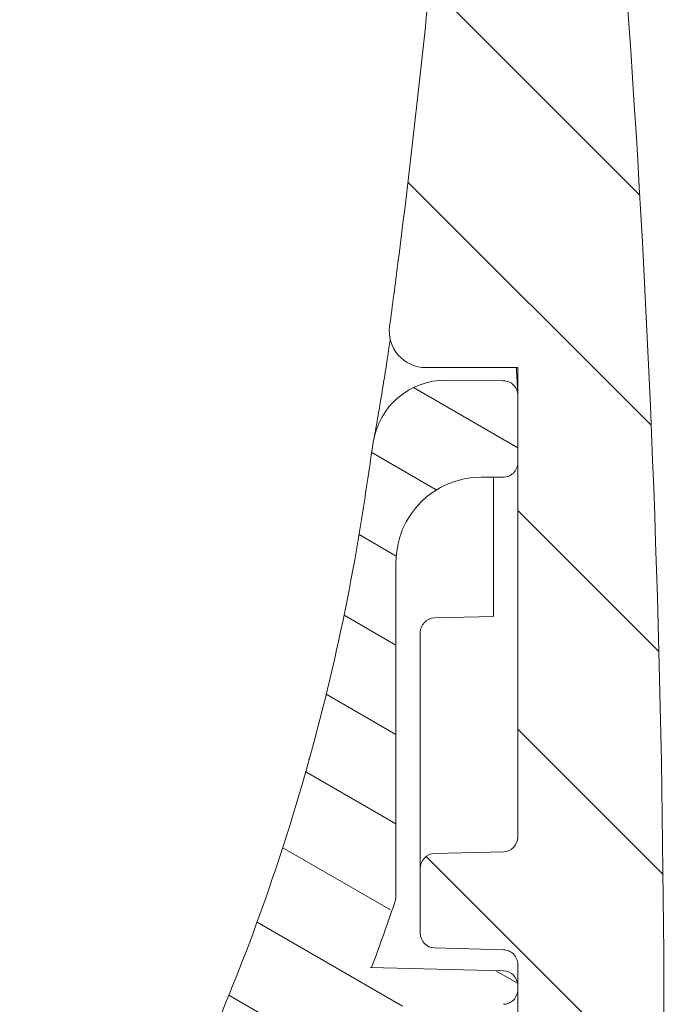
# Model space of a CAD drawing. Units: millimetres. Extents: x 0 to 1188, y 0 to 840.
# Drawn here: x 1000 to 1013, y 650 to 670 of the extents above; entities that cross this region are included whole.
import ezdxf

# ---------------------------------------------------------------- set-up
doc = ezdxf.new("R2010")
doc.units = ezdxf.units.MM
doc.header["$LTSCALE"] = 2
doc.layers.add('Schraffur (ISO)', color=7, linetype='Continuous', lineweight=18)
doc.layers.add('Sichtbar (ISO)', color=7, linetype='Continuous', lineweight=50)

msp = doc.modelspace()

# ---------------------------------------------------------------- hatches: boundary and pattern name
at = {"layer": 'Schraffur (ISO)', "lineweight": 15}
h = msp.add_hatch(dxfattribs=at)
h.set_pattern_fill('ANSI31', color=256, angle=90, style=0)
h.set_pattern_definition([(135, (0, 0), (-2.245064030267288, -2.245064030267288), [])])
edge = h.paths.add_edge_path()
edge.add_spline(control_points=[(1009.88258085872, 651.1380646826067), (1009.919353432861, 651.1371017588664), (1009.955635685378, 651.1293841362933), (1010.025179356101, 651.1005542695718), (1010.057575298151, 651.0791017742381), (1010.11358560173, 651.0240454054338), (1010.136234099434, 650.9905425920591), (1010.16688080853, 650.9170153061459), (1010.174729178326, 650.8777861986334), (1010.174746873033, 650.838167430556)], knot_values=[-0.04648236958617509, -0.04648236958617509, -0.04648236958617509, -0.04648236958617509, -0.03544729511326013, -0.03544729511326013, -0.02389756027836673, -0.02389756027836673, -0.0118856266624804, -0.0118856266624804, 0, 0, 0, 0], degree=3, periodic=0)
edge.add_line((1010.174746873033, 650.838167430556), (1010.174746873033, 644.8521034270068))
edge.add_ellipse((1009.174746873033, 644.852103427007), major_axis=(1.000000000000001, -3.450594757105823e-30), ratio=1, start_angle=271.4999999999993, end_angle=360, ccw=False)
edge.add_line((1009.200923821341, 643.8524461020313), (1005.761658398879, 643.7623857674231))
edge.add_ellipse((1005.774746873033, 643.2625571049355), major_axis=(-0.5000000000000004, 1.725297378552912e-30), ratio=1, start_angle=271.5000000000011, end_angle=360)
edge.add_line((1005.274746873033, 643.2625571049355), (1005.274746873033, 642.5244569091752))
edge.add_ellipse((1005.774746873033, 642.5244569091751), major_axis=(-0.5000000000000004, 1.725297378552912e-30), ratio=1, start_angle=1.977045163921329e-28, end_angle=88.49999999999993)
edge.add_line((1005.761658398879, 642.0246282466874), (1009.400923821341, 641.9293307277653))
edge.add_ellipse((1009.374746873033, 640.9296734027897), major_axis=(-1.000000000000001, -1.973904666653575e-27), ratio=1, start_angle=180, end_angle=268.50000000000097, ccw=False)
edge.add_line((1010.374746873033, 640.9296734027897), (1010.374746873033, 608.9002744116992))
edge.add_line((1010.374746873033, 608.9002744116993), (1011.174746873032, 608.8572886923952))
edge.add_line((1011.174746873032, 608.8572886923952), (1011.174746873032, 608.4090390692292))
edge.add_spline(control_points=[(1011.174746873032, 608.4090390692293), (1011.041449011144, 608.4011398894218), (1010.907854572557, 608.3931758486461), (1010.641447017919, 608.3771856958684), (1010.507847114496, 608.3691124736265), (1010.374746873033, 608.3610055116608)], knot_values=[-0.08007107290855993, -0.08007107290855993, -0.08007107290855993, -0.08007107290855993, -0.04002252661938373, -0.04002252661938373, -1.85889000333377e-05, -1.85889000333377e-05, -1.85889000333377e-05, -1.85889000333377e-05], degree=3, periodic=0)
edge.add_line((1010.374746873033, 608.3610055116608), (1010.374746873033, 605.929014875015))
edge.add_spline(control_points=[(1010.374746873033, 605.9290148750149), (1010.508404829124, 605.9207148270948), (1010.63674247132, 605.9128370958819), (1010.907883967289, 605.8963528167031), (1011.041575403449, 605.8882950945903), (1011.174746873029, 605.8803261788628)], knot_values=[-0.08149325523647934, -0.08149325523647934, -0.08149325523647934, -0.08149325523647934, -0.04002290536138561, -0.04002290536138561, 0, 0, 0, 0], degree=3, periodic=0)
edge.add_line((1011.174746873029, 605.8803261788628), (1011.174746873029, 605.4302489197946))
edge.add_line((1011.174746873029, 605.4302489197947), (1010.374746873033, 605.3873094909455))
edge.add_line((1010.374746873033, 605.3873094909455), (1010.374746873033, 603.3935070070553))
edge.add_ellipse((713.1747468730327, 603.3935070070552), major_axis=(-297.2, 1.65879689738814e-27), ratio=1, start_angle=177.2516335583051, end_angle=180, ccw=False)
edge.add_line((1010.032893756486, 589.1428709187197), (1005.274746873033, 588.8935070070553))
edge.add_line((1005.274746873033, 588.8935070070553), (1005.274746873033, 588.1435070070553))
edge.add_line((1005.274746873033, 588.1435070070553), (1012.467060438434, 587.7665738251853))
edge.add_ellipse((713.1747468730327, 603.3935070070552), major_axis=(-299.7, 1.672750437911257e-27), ratio=1, start_angle=176.1948623587825, end_angle=177.0111327045334, ccw=False)
edge.add_line((1012.214064691312, 583.5044044939181), (1005.274746873033, 583.1407302573227))
edge.add_line((1005.274746873033, 583.1407302573227), (1005.274746873033, 581.8935070070553))
edge.add_line((1005.274746873033, 581.8935070070553), (1009.574960777339, 581.6681423458886))
edge.add_ellipse((1008.589281377088, 581.8367724734486), major_axis=(7.981970361629942e-16, -0.9999999999999998), ratio=1, start_angle=1.4999999999994884, end_angle=80.2918186708385, ccw=False)
edge.add_line((1008.615458325395, 580.8371151484731), (995.6616583988789, 580.4979079595744))
edge.add_ellipse((995.6747468730329, 579.9980792970866), major_axis=(3.36648472946332e-16, -0.4999999999999999), ratio=1, start_angle=181.500000000001, end_angle=269.9999999999999)
edge.add_line((995.174746873033, 579.9980792970866), (995.174746873033, 579.288934717024))
edge.add_ellipse((995.6747468730329, 579.288934717024), major_axis=(3.36648472946332e-16, -0.4999999999999999), ratio=1, start_angle=269.9999999999999, end_angle=358.5000000000151)
edge.add_line((995.661658398879, 578.7891060545362), (1008.063090380887, 578.4643631293097))
edge.add_ellipse((1008.036913432579, 577.4647058043341), major_axis=(7.981970361629942e-16, -0.9999999999999998), ratio=1, start_angle=84.97460342203692, end_angle=178.4999999999978, ccw=False)
edge.add_ellipse((713.1747468730327, 603.3935070070552), major_axis=(-297, 1.657680614146291e-27), ratio=1, start_angle=173.6238683368825, end_angle=174.9746034220371, ccw=False)
edge.add_ellipse((1008.039440419073, 570.4435070070552), major_axis=(2.394591108488983e-16, -0.2999999999999999), ratio=1, start_angle=0, end_angle=83.62386833690027, ccw=False)
edge.add_line((1008.039440419073, 570.1435070070553), (1006.781372597746, 570.1435070070553))
edge.add_ellipse((1006.781372597746, 569.3935070070553), major_axis=(-0.7500000000000007, 2.587946067829368e-30), ratio=1, start_angle=270, end_angle=413.4373168765363)
edge.add_ellipse((961.1682387129028, 507.891751506989), major_axis=(47.21879251739849, 59.32214146137195), ratio=1, start_angle=0, end_angle=1.9561301378711278, ccw=False)
edge.add_ellipse((1010.878118536842, 570.3435070070552), major_axis=(-2.491087306539639, -3.129614038694952), ratio=1, start_angle=0, end_angle=34.42828053837978)
edge.add_ellipse((1010.614186404014, 566.6529325491613), major_axis=(-2.394591108488991e-16, 0.3000000000000016), ratio=1, start_angle=175.9094893163272, end_angle=262.9583297740582)
edge.add_ellipse((713.1747468730327, 603.3935070070552), major_axis=(-300, 1.67442486277403e-27), ratio=1, start_angle=172.9583297740532, end_angle=179.4429070803837)
edge.add_line((1013.160566167123, 600.476621261312), (1013.224746873033, 600.476621261308))
edge.add_line((1013.224746873033, 600.4766212613081), (1013.224746873033, 602.9963420048616))
edge.add_line((1013.224746873033, 602.9963420048616), (1013.174483972853, 602.9963420048616))
edge.add_ellipse((713.1747468730327, 603.3935070070552), major_axis=(-300, 1.67442486277403e-27), ratio=1, start_angle=179.9241470498558, end_angle=180)
edge.add_line((1013.174746873033, 603.3935070070552), (1013.174746873033, 603.8547241944178))
edge.add_line((1013.174746873033, 603.8547241944178), (1013.224746873033, 603.8547241944178))
edge.add_line((1013.224746873033, 603.8547241944178), (1013.224746873033, 606.3649306291827))
edge.add_line((1013.224746873033, 606.3649306291827), (1013.174746873033, 606.3649306291827))
edge.add_line((1013.174746873033, 606.3649306291827), (1013.174746873033, 618.0907561412727))
edge.add_ellipse((1012.924746873033, 618.0907561412728), major_axis=(-0.2500000000000002, -2.502279598320634e-28), ratio=1, start_angle=180.000000000001, end_angle=266.9999999999974)
edge.add_line((1012.937830862094, 618.3404135249614), (1010.924746873033, 618.4459147863383))
edge.add_line((1010.924746873033, 618.4459147863383), (1010.924746873033, 619.5410992277723))
edge.add_line((1010.924746873033, 619.5410992277722), (1012.929109974642, 619.5760855158505))
edge.add_spline(control_points=[(1012.929109974642, 619.5760855158505), (1012.960466011091, 619.5766329049441), (1012.9914408845, 619.583075544407), (1013.050067043521, 619.6073585375422), (1013.0770787219, 619.6252366867953), (1013.123780653986, 619.671129237491), (1013.142664713697, 619.6990596878339), (1013.168206946379, 619.7603448841114), (1013.174746331487, 619.7930338416115), (1013.174746873033, 619.8260474396396)], knot_values=[-0.03895532820065153, -0.03895532820065153, -0.03895532820065153, -0.03895532820065153, -0.02954708299403817, -0.02954708299403817, -0.01991846588566235, -0.01991846588566235, -0.009904076593068243, -0.009904076593068243, 0, 0, 0, 0], degree=3, periodic=0)
edge.add_line((1013.174746873033, 619.8260474396396), (1013.174746873033, 631.9609665744708))
edge.add_ellipse((1012.924746873033, 631.9609665744708), major_axis=(0.2500000000000002, 7.407397171950494e-28), ratio=1, start_angle=0, end_angle=88.99999999999477)
edge.add_line((1012.929109974642, 632.21092849826), (1010.924746873033, 632.2459147863383))
edge.add_line((1010.924746873033, 632.2459147863383), (1010.924746873033, 633.3410992277722))
edge.add_line((1010.924746873033, 633.3410992277722), (1012.937830862094, 633.4466004891492))
edge.add_spline(control_points=[(1012.937830862094, 633.4466004891491), (1012.966324466663, 633.4480938518208), (1012.994353256235, 633.4544542554106), (1013.05029028598, 633.4777046604946), (1013.077241212073, 633.4955787985441), (1013.123834909378, 633.5414224988506), (1013.142676806949, 633.5693068761402), (1013.168203947254, 633.6305411252373), (1013.174746184054, 633.6632370240728), (1013.174746873033, 633.6962577680813)], knot_values=[-0.03807562359892015, -0.03807562359892015, -0.03807562359892015, -0.03807562359892015, -0.0295158089871481, -0.0295158089871481, -0.01990262318646578, -0.01990262318646578, -0.009906230329598439, -0.009906230329598439, -6.989380820230397e-09, -6.989380820230397e-09, -6.989380820230397e-09, -6.989380820230397e-09], degree=3, periodic=0)
edge.add_line((1013.174746873033, 633.6962577680813), (1013.174746873033, 649.393507007055))
edge.add_ellipse((713.1747468730327, 649.3935070070551), major_axis=(-300, 1.67442486277403e-27), ratio=1, start_angle=180, end_angle=186.8650941990881)
edge.add_ellipse((1010.726002047961, 685.217249745976), major_axis=(-2.394591108488935e-16, 0.2999999999999946), ratio=1, start_angle=276.86509419818, end_angle=401.4390480897702)
edge.add_ellipse((1013.174746873033, 682.4435070070552), major_axis=(-3.192788144651971e-15, 4.000000000000003), ratio=1, start_angle=41.43904808927203, end_angle=87.68433405028121)
edge.add_spline(control_points=[(1009.178013333698, 682.6051269797018), (1009.107786829596, 680.8684813183074), (1008.910873117809, 677.1206104727355), (1008.399868266336, 670.9765966872759), (1007.89548280462, 666.5920526471207), (1007.60265092559, 664.367705469215), (1007.544965311148, 663.9401195043181)], knot_values=[1.387778780781446e-17, 1.387778780781446e-17, 1.387778780781446e-17, 1.387778780781446e-17, 0.005776439152219205, 0.01155287830443839, 0.01732931745665758, 0.01873546580265184, 0.01873546580265184, 0.01873546580265184, 0.01873546580265184], degree=3, periodic=0)
edge.add_ellipse((1008.288231825003, 663.8398454329831), major_axis=(5.986477771222444e-16, -0.7500000000000006), ratio=1, start_angle=262.3166176770337, end_angle=360.0000000000003)
edge.add_line((1008.288231825003, 663.0898454329832), (1010.174746873033, 663.0898454329832))
edge.add_line((1010.174746873033, 663.0898454329832), (1010.174746873033, 653.4488470291161))
edge.add_ellipse((1009.874746873033, 653.4488470291161), major_axis=(0.3000000000000017, 4.167952530364918e-29), ratio=1, start_angle=271.5000000000004, end_angle=360, ccw=False)
edge.add_line((1009.882599957525, 653.1489498316234), (1008.46689378854, 653.1118782609174))
edge.add_ellipse((1008.474746873033, 652.8119810634247), major_axis=(-2.39459110848899e-16, 0.3000000000000016), ratio=1, start_angle=1.500000000002901, end_angle=89.99999999999827)
edge.add_line((1008.174746873033, 652.8119810634247), (1008.174746873033, 651.4750329506855))
edge.add_ellipse((1008.474746873033, 651.4750329506855), major_axis=(0.3000000000000017, -1.035178427131752e-30), ratio=1, start_angle=180, end_angle=268.4999999999996)
edge.add_line((1008.46689378854, 651.175135753193), (1009.88258085872, 651.1380646826068))
h = msp.add_hatch(dxfattribs=at)
h.set_pattern_fill('ANSI31', color=256, scale=0.5, angle=105.00024553567, style=0)
h.set_pattern_definition([(150.00024553567, (0, 0), (-0.7937441083510293, -1.374818730036083), [])])
h.paths.add_polyline_path([(986.1747468730329, 623.2755895036685), (986.1747468730329, 622.4314482066225), (990.9247468730327, 622.6869332226254), (990.9247468730327, 624.3935070070553), (988.4247468730327, 624.2624875588476), (988.4247468730327, 623.3935070070552)])
h.paths.add_polyline_path([(986.1747468730329, 607.8579298759563), (986.1747468730329, 597.836742653828), (990.9247468730327, 598.9433698368857), (990.9247468730327, 602.6226879152646), (995.6747468730329, 602.8781729312675), (995.6747468730329, 604.1777726786352), (988.6747468730329, 604.5542769127447), (988.6747468730329, 607.72346407806)])
h.paths.add_polyline_path([(986.1747468730329, 588.9459196886567), (986.1747468730329, 583.6424439586497), (990.9247468730327, 583.3935070070553), (990.9247468730327, 587.8392925055988)])
edge = h.paths.add_edge_path()
edge.add_ellipse((713.1747468772744, 603.3935070065967), major_axis=(295.1910770564985, -32.72961997472895), ratio=1, start_angle=0, end_angle=0.2525042557344203)
edge.add_ellipse((1008.20888171439, 571.9968626256642), major_axis=(0.2983156065130068, -0.03174584871727484), ratio=1, start_angle=0, end_angle=95.07438325801544)
edge.add_line((1008.214117436322, 572.2968169342112), (1005.028650195609, 572.3524194717245))
edge.add_ellipse((713.1747469606591, 603.3935069978041), major_axis=(291.8539032349505, -31.04108752607955), ratio=1, start_angle=0, end_angle=0.07814462864974651)
edge.add_ellipse((1003.675985169744, 573.0023320103907), major_axis=(5.597620418841739, -3.654478403249654), ratio=0.08413246016488828, start_angle=78.7380147311289, end_angle=100.6984813860175)
edge.add_line((1002.938955614521, 574.1435070064209), (1005.263239457049, 574.1435070070553))
edge.add_ellipse((1005.263239457046, 574.6435070070553), major_axis=(2.886978962543488e-12, -0.4999999999999982), ratio=1, start_angle=0, end_angle=180)
edge.add_line((1005.263239457043, 575.1435070070554), (1001.308887757347, 575.1435070070554))
edge.add_spline(control_points=[(1001.308887757999, 575.1435070080489), (1001.234242378331, 575.1880529729023), (1001.159661586962, 575.2323939063716), (1001.085142622862, 575.2765357398166), (1000.849886476363, 575.4158913758096), (1000.615681100737, 575.5530608115397), (1000.380070941019, 575.6894132338098), (1000.131040626573, 575.8335321743261), (999.8804510065601, 575.9766727544026), (999.6272368008524, 576.1193649870604), (999.494259879066, 576.1943006479908), (999.3605813264377, 576.2691034183042), (999.2261888862051, 576.3437901443012), (999.157090461794, 576.3821906308308), (999.0878048642223, 576.4205597809773), (999.0183401261313, 576.4588956978777), (998.9830843510343, 576.478352511529), (998.9477825348799, 576.4978007192611), (998.9124363673202, 576.5172397928602), (998.8767208093117, 576.5368820174263), (998.840893313426, 576.5565514891969), (998.8051415926003, 576.5761425954056), (998.6782824710075, 576.6456584247773), (998.5519846790357, 576.7144114441192), (998.4265322652582, 576.7822635569001)], knot_values=[0.1132891638409203, 0.1132891638409203, 0.1132891638409203, 0.1132891638409203, 0.1135501606998325, 0.1135501606998325, 0.1135501606998325, 0.1143741270018034, 0.1143741270018034, 0.1143741270018034, 0.1152450257250092, 0.1152450257250092, 0.1152450257250092, 0.1157023832854819, 0.1157023832854819, 0.1157023832854819, 0.1159375355512383, 0.1159375355512383, 0.1159375355512383, 0.1160568835200482, 0.1160568835200482, 0.1160568835200482, 0.1161774787527853, 0.1161774787527853, 0.1161774787527853, 0.1166053911704242, 0.1166053911704242, 0.1166053911704242, 0.1166053911704242], degree=3, periodic=0)
edge.add_line((998.4265322652582, 576.7822635569001), (1008.033218982569, 577.0338235374469))
edge.add_ellipse((1008.025365898077, 577.3337207349396), major_axis=(0.007853084492359904, -0.2998971974926645), ratio=1, start_angle=0, end_angle=83.44915072128099)
edge.add_ellipse((713.1747467672787, 603.3935070163728), major_axis=(295.149454217648, -26.08619822697924), ratio=1, start_angle=0, end_angle=0.02290961744909538)
edge.add_ellipse((1008.035762287711, 577.4516183205124), major_axis=(0.2988456237311033, -0.02629245474986751), ratio=1, start_angle=0, end_angle=93.52793966125834)
edge.add_line((1008.043615372203, 577.751515518005), (995.9435456374931, 578.0683669953702))
edge.add_ellipse((961.1225448310597, 507.8049537671842), major_axis=(33.95395481337258, 70.68647882136722), ratio=1, start_angle=359.295104824475, end_angle=360)
edge.add_line((995.0764996444323, 578.4914325885513), (992.1747468730327, 578.6435070070552))
edge.add_line((992.1747468730327, 578.6435070070553), (992.1747468730327, 580.1435070070553))
edge.add_line((992.1747468730327, 580.1435070070553), (992.1747468730327, 580.2935070070553))
edge.add_line((992.1747468730327, 580.2935070070553), (989.312576369873, 580.1435070070553))
edge.add_line((989.3125763698731, 580.1435070070553), (988.4247468730329, 580.0969778347439))
edge.add_line((988.4247468730327, 580.0969778347438), (988.4247468730327, 578.8491228287218))
edge.add_ellipse((988.7247468730328, 578.8491228287219), major_axis=(-0.1086149388763345, -0.2796476265819071), ratio=1, start_angle=291.2261345052636, end_angle=359.9999999999999)
edge.add_spline(control_points=[(988.6161319341566, 578.56947520214), (989.3749613623795, 578.2747463929903), (990.9997033477946, 577.6140732377563), (993.440091821213, 576.5185641996239), (995.7245935990501, 575.393701125935), (997.0549509506445, 574.685268935187), (998.0150714448373, 574.157820074627), (998.6503600844434, 573.8024545708049), (999.7983754653706, 573.13844752688), (1001.113991352986, 572.3444998635758), (1002.487390185991, 571.4705025901783), (1003.365947596248, 570.8862222470525), (1003.749906291855, 570.625587733409)], knot_values=[0.01141030085515741, 0.01141030085515741, 0.01141030085515741, 0.01141030085515741, 0.01336511195871709, 0.01548465617818114, 0.01760420039764519, 0.01972374461710925, 0.01972374461710925, 0.02088756798665743, 0.0220513913562056, 0.02437903809530195, 0.02670668483439829, 0.02844965781402167, 0.02844965781402167, 0.02844965781402167, 0.02844965781402167], degree=3, periodic=0)
edge.add_ellipse((1004.592360061542, 571.86666454245), major_axis=(0.0130898032475558, -1.499942884596264), ratio=1, start_angle=325.3309969176478, end_angle=359.9999999999999)
edge.add_line((1004.60544986479, 570.3667216578538), (1008.070269089315, 570.3969586771451))
edge.add_ellipse((1008.067651128666, 570.6969472540643), major_axis=(0.002617960649247372, -0.2999885769192458), ratio=1, start_angle=0, end_angle=83.17311248630473)
edge = h.paths.add_edge_path()
edge.add_spline(control_points=[(1010.174746873033, 662.5206348992429), (1010.174746873032, 662.5591172802349), (1010.167342404804, 662.5972426562755), (1010.138516023309, 662.6686564877178), (1010.117344889667, 662.7012747553758), (1010.062750564692, 662.7578282133037), (1010.029419270258, 662.7807935159587), (1009.956132039358, 662.8120894076717), (1009.916977410596, 662.8202777824772), (1009.877364833697, 662.820623477247)], knot_values=[-0.04701060761037993, -0.04701060761037993, -0.04701060761037993, -0.04701060761037993, -0.03546589331537044, -0.03546589331537044, -0.02390691520016859, -0.02390691520016859, -0.01188422558714852, -0.01188422558714852, -5.577829864655826e-13, -5.577829864655826e-13, -5.577829864655826e-13, -5.577829864655826e-13], degree=3, periodic=0)
edge.add_line((1009.877364833697, 662.820623477247), (1008.704715077286, 662.830857036636))
edge.add_ellipse((1008.691625274038, 661.3309141520397), major_axis=(-1.197295554244489e-15, 1.500000000000001), ratio=1, start_angle=359.5000000000001, end_angle=441.6208336947512)
edge.add_spline(control_points=[(1007.20763719538, 661.5494991066923), (1007.138864192154, 661.0825945245182), (1007.070001574881, 660.626553563575), (1006.829475981146, 659.0680337662286), (1006.401947606248, 656.867659041976), (1005.253178484897, 652.644000713587), (1003.344968966693, 647.8314157961187), (1001.070783056635, 643.7624575594965), (999.1498506590705, 640.9283255211557), (998.1679495634594, 639.6417554281666), (997.225638810046, 638.4703249266945), (996.3946186015693, 637.4895496393016), (994.8514778428862, 635.809533234363), (993.026036983483, 634.0315096444409), (990.8564707531337, 632.1765870960784), (989.3373719911133, 631.033899528826), (988.5523688427726, 630.4827800700641)], knot_values=[0.02114749371575234, 0.02114749371575234, 0.02114749371575234, 0.02114749371575234, 0.02211147885346149, 0.02211147885346149, 0.02452219341429971, 0.02693290797513794, 0.03175433709681438, 0.03657576621849083, 0.03898648077932906, 0.04139719534016728, 0.04139719534016728, 0.04359238072907477, 0.04578756611798226, 0.05017793689579725, 0.05456830767361223, 0.05873366135549382, 0.05873366135549382, 0.05873366135549382, 0.05873366135549382], degree=3, periodic=0)
edge.add_ellipse((988.7247468730328, 630.2372483721466), major_axis=(-2.394587746704838e-16, 0.2999999999977188), ratio=1, start_angle=35.07116511507432, end_angle=89.99999999999997)
edge.add_line((988.424746873035, 630.2372483721466), (988.4247468730327, 628.9400361793668))
edge.add_line((988.4247468730327, 628.9400361793666), (992.1747468730327, 628.7435070070552))
edge.add_line((992.1747468730327, 628.7435070070553), (992.1747468730327, 630.3935070070553))
edge.add_line((992.1747468730327, 630.3935070070553), (992.6087905008424, 630.4162542697007))
edge.add_spline(control_points=[(992.6087905008424, 630.4162542697007), (992.6445131767919, 630.4452605263109), (992.6801938357795, 630.4743162624063), (992.7158370579771, 630.5034260421819), (993.171448389335, 630.8755233078431), (993.6211413661604, 631.2570384873109), (994.0646444064101, 631.6479679490709), (994.1739189406533, 631.7442889006289), (994.2828858128371, 631.841237743651), (994.3914414985886, 631.9387184518223), (994.7579390530111, 632.2678254985956), (995.1202446629719, 632.6032143616995), (995.4757406364364, 632.9430854212711), (995.6695069547783, 633.1283352379775), (995.8614940015352, 633.31511575921), (996.0517528859083, 633.5034422663098), (996.3372147457823, 633.7860048134279), (996.6185564727982, 634.0718941591631), (996.8953061301092, 634.3602144797428), (997.1877866886682, 634.6649233969149), (997.475617743428, 634.9726969237977), (997.7595850486524, 635.2846930149051), (997.8795915276419, 635.4165446459324), (997.9986868145334, 635.5488556701196), (998.1170545069763, 635.68187989846), (998.3006239267514, 635.88817926874), (998.4817714701649, 636.0954364255657), (998.6618375805513, 636.3051366488448), (998.8205151611733, 636.4899283568149), (998.9783570818594, 636.6767257317896), (999.1359805375258, 636.8663398946948), (999.2175476626063, 636.9644615992172), (999.2990557556722, 637.0633354682689), (999.3805886762543, 637.1630648316143), (999.463959471045, 637.2650422442557), (999.5472504293296, 637.3677800311506), (999.6308838228255, 637.4718070410394), (999.9832029707013, 637.9100375844629), (1000.318672554919, 638.3431528723811), (1000.641857387285, 638.7752470950791), (1000.987223414409, 639.2369973076229), (1001.318585784871, 639.6975648503395), (1001.641644458846, 640.1640181444402), (1001.976080548295, 640.6468988969362), (1002.301643677146, 641.1360690038161), (1002.624391802904, 641.6417691414676), (1002.641183902051, 641.6680799583942), (1002.657968673893, 641.694436649774), (1002.674746873033, 641.7208408161587)], knot_values=[0.06328695237961798, 0.06328695237961798, 0.06328695237961798, 0.06328695237961798, 0.06342610397830101, 0.06342610397830101, 0.06342610397830101, 0.06520481648597096, 0.06520481648597096, 0.06520481648597096, 0.06564307273945354, 0.06564307273945354, 0.06564307273945354, 0.06712268059232392, 0.06712268059232392, 0.06712268059232392, 0.0679291543294142, 0.0679291543294142, 0.0679291543294142, 0.06913917662975468, 0.06913917662975468, 0.06913917662975468, 0.07041797856834005, 0.07041797856834005, 0.07041797856834005, 0.07095840880502985, 0.07095840880502985, 0.07095840880502985, 0.07179652994206086, 0.07179652994206086, 0.07179652994206086, 0.07253509776032935, 0.07253509776032935, 0.07253509776032935, 0.07291729248736661, 0.07291729248736661, 0.07291729248736661, 0.0733081024562768, 0.0733081024562768, 0.0733081024562768, 0.07495445243051721, 0.07495445243051721, 0.07495445243051721, 0.07671379659804754, 0.07671379659804754, 0.07671379659804754, 0.07853510099499521, 0.07853510099499521, 0.07853510099499521, 0.07862986072114062, 0.07862986072114062, 0.07862986072114062, 0.07862986072114062], degree=3, periodic=0)
edge.add_line((1002.674746873033, 641.7208408161587), (1002.674746873033, 644.3935070070553))
edge.add_line((1002.674746873033, 644.3935070070553), (1009.182564145465, 644.5639201997378))
edge.add_spline(control_points=[(1009.182564145465, 644.5639201997378), (1009.219334141545, 644.5648831085932), (1009.255615430756, 644.5726004675353), (1009.325158470066, 644.6014296031324), (1009.357554605822, 644.6228820072142), (1009.41356547876, 644.6779383772819), (1009.436214308071, 644.7114413504233), (1009.466861361118, 644.7849684699735), (1009.474709981715, 644.8241971911816), (1009.474746873033, 644.8638156099997)], knot_values=[-0.04648228950802819, -0.04648228950802819, -0.04648228950802819, -0.04648228950802819, -0.03544750387285935, -0.03544750387285935, -0.02389773656371787, -0.02389773656371787, -0.01188571303732123, -0.01188571303732123, -1.836108676865702e-07, -1.836108676865702e-07, -1.836108676865702e-07, -1.836108676865702e-07], degree=3, periodic=0)
edge.add_line((1009.474746873033, 644.8638156099997), (1009.474746873033, 644.9217929594931))
edge.add_ellipse((1009.174746873033, 644.9217929594932), major_axis=(0.3000000000000017, 6.348882747789957e-28), ratio=1, start_angle=0, end_angle=88.50000000000044)
edge.add_line((1009.182599957525, 645.2216901569859), (1004.754388857864, 645.3376469455335))
edge.add_ellipse((962.9482976388872, 666.968715811609), major_axis=(41.80609126881989, -21.63106876957598), ratio=1, start_angle=0, end_angle=2.446748150161331)
edge.add_line((1005.639723930108, 647.1421042878935), (1006.674746873047, 647.14210428744))
edge.add_ellipse((1006.674746873033, 647.6421042874402), major_axis=(0.5, -2.718458170905445e-30), ratio=1, start_angle=270.0000000016692, end_angle=450)
edge.add_line((1006.674746873033, 648.1421042874401), (1006.09010940954, 648.1421042874401))
edge.add_ellipse((962.7630903393028, 667.0543481890584), major_axis=(43.32701904173567, -18.91224396780513), ratio=1, start_angle=8.733706483103704e-08, end_angle=1.839126118613761)
edge.add_line((1006.674746873193, 649.5423531173831), (1006.674746873033, 649.9619245471532))
edge.add_line((1006.674746873033, 649.9619245471531), (1009.879955482644, 650.0178716715424))
edge.add_spline(control_points=[(1009.879955482644, 650.0178716715424), (1009.917583211239, 650.0185284659925), (1009.954752530107, 650.026259401513), (1010.025103657757, 650.0553984435137), (1010.057517851189, 650.0768521357638), (1010.113560692412, 650.1319231884202), (1010.136221868537, 650.1654398678206), (1010.166872957016, 650.2389821535218), (1010.174720454702, 650.2782087896978), (1010.174746873033, 650.3178250212457)], knot_values=[-0.04674641802424107, -0.04674641802424107, -0.04674641802424107, -0.04674641802424107, -0.03545668715607973, -0.03545668715607973, -0.02390231696930121, -0.02390231696930121, -0.01188496911199973, -0.01188496911199973, -9.766523781200298e-08, -9.766523781200298e-08, -9.766523781200298e-08, -9.766523781200298e-08], degree=3, periodic=0)
edge.add_line((1010.174746873033, 650.3178250212457), (1010.174746873033, 650.4034628143947))
edge.add_ellipse((1009.874746873033, 650.4034628143949), major_axis=(0.3000000000000017, 5.921713999960689e-28), ratio=1, start_angle=0, end_angle=88.49999999999959)
edge.add_line((1009.882599957525, 650.7033600118875), (1007.146449586649, 650.7750086309009))
edge.add_ellipse((963.1502749521703, 666.9094009182024), major_axis=(43.99617460971256, -16.1343923555795), ratio=1, start_angle=8.880251590647725e-08, end_angle=1.968672262787872)
edge.add_line((1007.674746873216, 652.2959346242629), (1007.674746873033, 659.0898454329831))
edge.add_ellipse((1009.424746873033, 659.0898454329831), major_axis=(1.39684481328524e-15, -1.75), ratio=1, start_angle=180.0000000000002, end_angle=269.99999999999994, ccw=False)
edge.add_line((1009.424746873033, 660.8398454329831), (1009.874746873038, 660.8398454329831))
edge.add_spline(control_points=[(1009.874746873038, 660.8398454329831), (1009.914078738227, 660.8398454317456), (1009.95302939083, 660.8475804098315), (1010.024997413682, 660.8773372930166), (1010.057447969314, 660.8987934512884), (1010.113555475573, 660.9538939330253), (1010.136241752391, 660.987438290876), (1010.166901382031, 661.0610111684213), (1010.174746873034, 661.1002335875678), (1010.174746873033, 661.1398454317846)], knot_values=[-0.04727485674302383, -0.04727485674302383, -0.04727485674302383, -0.04727485674302383, -0.03547529718459571, -0.03547529718459571, -0.02391167723074986, -0.02391167723074986, -0.01188355326489717, -0.01188355326489717, 0, 0, 0, 0], degree=3, periodic=0)
edge.add_line((1010.174746873033, 661.1398454317846), (1010.174746873033, 662.5206348992429))

# ---------------------------------------------------------------- linework, layer by layer
at = {"layer": 'Sichtbar (ISO)', "lineweight": 15}
for p, q in [((1008.288231825003, 663.0898454329831), (1010.174746873033, 663.0898454329831)), ((1010.174746873033, 663.0898454329831), (1010.174746873033, 653.448847029116)), ((1009.877364833697, 662.820623477247), (1008.704715077286, 662.830857036636)), ((1010.174746873033, 661.1398454317846), (1010.174746873033, 662.5206348993346)), ((1009.424746873033, 660.8398454329831), (1009.874746873038, 660.8398454329831)), ((1007.674746873033, 652.2959346243231), (1007.674746873033, 659.0898454329831)), ((1008.46689378854, 657.9503260851242), (1009.674746873033, 657.9802705445887)), ((1008.174746873033, 657.6504288876313), (1008.174746873033, 654.8071819380748)), ((1005.879917013362, 655.052036687881), (1005.89732378544, 655.0523327369121)), ((1008.174746873033, 653.8191994258863), (1008.174746873033, 654.8071819380748)), ((1009.882599957525, 653.1489498316233), (1008.46689378854, 653.1118782609174)), ((1008.174746873033, 652.8119810634247), (1008.174746873033, 651.4750329506854)), ((1008.46689378854, 651.1751357531928), (1009.88258085872, 651.1380646826067)), ((1009.882599957525, 650.7033600118875), (1007.146449586649, 650.7750086309006)), ((1010.174746873033, 650.838167430556), (1010.174746873033, 644.8521034270068)), ((1010.174746873033, 650.3178250212457), (1010.174746873033, 650.4034628143949))]:
    msp.add_line(p, q, dxfattribs=at)
for centre, radius, start, end in [((713.1747468730355, 649.3935070070551), 299.9999999999973, 0, 6.865094199088101), ((1008.288231825003, 663.8398454329831), 0.7499999999999989, 172.3166176770339, 270), ((1008.691625274038, 661.3309141520397), 1.499999999999992, 89.50000000000195, 171.6208336947535), ((1009.424746873033, 659.0898454329831), 1.749999999999998, 90, 180), ((1008.474746873033, 657.6504288876315), 0.3, 91.50000000000378, 180), ((1009.874746873033, 653.448847029116), 0.2999999999999929, 271.5000000000038, 0), ((1008.474746873033, 652.8119810634247), 0.300000000000002, 91.50000000000378, 180), ((1008.474746873033, 651.4750329506854), 0.2999999999999936, 180, 268.4999999999962), ((1009.874746873033, 650.4034628143949), 0.3000000000000025, 0, 88.4999999999962)]:
    msp.add_arc(centre, radius, start, end, dxfattribs=at)
for points, knots in [([(1009.178013333698, 682.6051269797018), (1009.107786829596, 680.8684813183074), (1008.910873117809, 677.1206104727355), (1008.399868266336, 670.9765966872759), (1007.89548280462, 666.5920526471207), (1007.60265092559, 664.367705469215), (1007.544965311148, 663.9401195043181)], [1.387778780781446e-17, 1.387778780781446e-17, 1.387778780781446e-17, 1.387778780781446e-17, 0.005776439152219205, 0.01155287830443839, 0.01732931745665758, 0.01873546580265184, 0.01873546580265184, 0.01873546580265184, 0.01873546580265184]), ([(1007.233185348862, 661.6815606759403), (1007.238637450561, 661.7104847565422), (1007.244910156302, 661.744125396429), (1007.280326984701, 661.9368071764111), (1007.321211964329, 662.1668192777299), (1007.397915359903, 662.6311287933474), (1007.425789360428, 662.8044478091081), (1007.48496721091, 663.1843311243227), (1007.516362139546, 663.3912963232445), (1007.552002308126, 663.6336362053152), (1007.554736282027, 663.6522699206956), (1007.55748051409, 663.671018534643)], [0.002033078370496999, 0.002033078370496999, 0.002033078370496999, 0.002033078370496999, 0.002704986517237737, 0.002704986517237737, 0.005410033034475465, 0.005410033034475465, 0.006762556293094329, 0.006762556293094329, 0.008115079551713193, 0.008115079551713193, 0.00822698824809077, 0.00822698824809077, 0.00822698824809077, 0.00822698824809077]), ([(1010.1481258316, 663.0898454329831), (1010.154060408216, 662.9620989310233), (1010.159080446529, 662.8559643683766), (1010.170516041611, 662.6149217957022), (1010.170557150052, 662.6142900150968), (1010.17439464904, 662.5351679764843)], [1.265403436154054, 1.265403436154054, 1.265403436154054, 1.265403436154054, 1.403453789668123, 1.403453789668123, 1.664287785589006, 1.664287785589006, 1.664287785589006, 1.664287785589006]), ([(1010.174746873033, 662.5206348992429), (1010.174746873032, 662.5591172802349), (1010.167342404804, 662.5972426562755), (1010.138516023309, 662.6686564877177), (1010.117344889667, 662.7012747553758), (1010.062750564692, 662.7578282133037), (1010.029419270258, 662.7807935159587), (1009.956132039358, 662.8120894076717), (1009.916977410596, 662.8202777824772), (1009.877364833682, 662.8206234761849)], [-0.04701060761955748, -0.04701060761955748, -0.04701060761955748, -0.04701060761955748, -0.03546589332215722, -0.03546589332215722, -0.02390691520456164, -0.02390691520456164, -0.01188422558905182, -0.01188422558905182, 0, 0, 0, 0]), ([(1007.20763719538, 661.5494991066923), (1007.138864192154, 661.0825945245182), (1007.070001574881, 660.626553563575), (1006.829475981146, 659.0680337662285), (1006.401947606248, 656.867659041976), (1005.253178484897, 652.644000713587), (1003.344968966693, 647.8314157961187), (1001.070783056635, 643.7624575594964), (999.1498506590704, 640.9283255211557), (998.1679495634593, 639.6417554281664), (997.2256388100459, 638.4703249266945), (996.3946776484061, 637.4896193267505), (995.6231578679727, 636.649660808472), (995.2443235658839, 636.251173702781)], [0.02114749371575234, 0.02114749371575234, 0.02114749371575234, 0.02114749371575234, 0.02211147885346149, 0.02211147885346149, 0.02452219341429971, 0.02693290797513794, 0.03175433709681438, 0.03657576621849083, 0.03898648077932906, 0.04139719534016728, 0.04139719534016728, 0.04359238072907477, 0.04578725416707673, 0.04578725416707673, 0.04578725416707673, 0.04578725416707673]), ([(1009.874746873033, 660.8398454317617), (1009.914078738227, 660.8398454317456), (1009.95302939083, 660.8475804098315), (1010.024997413682, 660.8773372930166), (1010.057447969313, 660.8987934512884), (1010.113555475573, 660.9538939330251), (1010.136241752391, 660.987438290876), (1010.16690138203, 661.0610111684213), (1010.174746873033, 661.1002335875678), (1010.174746873033, 661.1398454317845)], [-0.04727485674356029, -0.04727485674356029, -0.04727485674356029, -0.04727485674356029, -0.03547529718499827, -0.03547529718499827, -0.0239116772310212, -0.0239116772310212, -0.01188355326503202, -0.01188355326503202, 0, 0, 0, 0]), ([(1009.674746873033, 657.9888179721033), (1009.674746873033, 658.0495883482974), (1009.674746873033, 658.1104806579651), (1009.674746873033, 658.2841585190777), (1009.674746873033, 658.6222732684105), (1009.674746873033, 658.9603879964552), (1009.674746873033, 659.1857978054875)], [0.0001552177690849646, 0.0001552177690849646, 0.0001552177690849646, 0.0001552177690849646, 0.0003381623176595256, 0.0003381623176595256, 0.0006763246353183624, 0.001352649270636057, 0.001352649270636057, 0.001352649270636057, 0.001352649270636057]), ([(1008.174746873033, 652.8119810634246), (1008.174746873033, 652.811981063458), (1008.174746873033, 652.9132770239871), (1008.174746873033, 653.2756564453395), (1008.174746873033, 653.5351058707181), (1008.174746873033, 653.8191994258863)], [2.469913438054418, 2.469913438054418, 2.469913438054418, 2.469913438054418, 3.141592653589792, 3.141592653589792, 3.813271869125166, 3.813271869125166, 3.813271869125166, 3.813271869125166]), ([(1007.674746873033, 652.2959346237042), (1007.674746873033, 652.2959346237042), (1007.674746873033, 652.282829281391), (1007.674746873033, 652.2580169073233), (1007.674746873033, 652.2465736679301), (1007.674746873033, 652.2207072867201), (1007.674746873033, 652.2079345564434), (1007.674746873033, 652.1869918942539)], [-0.7465284153279172, -0.7465284153279172, -0.7465284153279172, -0.7465284153279172, -0.3616211705117984, -0.3616211705117984, -0.1864780477866476, -0.1864780477866476, -3.366012343643289e-06, -3.366012343643289e-06, -3.366012343643289e-06, -3.366012343643289e-06]), ([(1009.882582463042, 651.138064640596), (1009.919353432861, 651.1371017588664), (1009.955635685378, 651.1293841362933), (1010.025179356101, 651.1005542695718), (1010.057575298151, 651.0791017742381), (1010.11358560173, 651.0240454054338), (1010.136234099434, 650.9905425920591), (1010.166880808529, 650.9170153061459), (1010.174729178326, 650.8777861986333), (1010.174729360852, 650.8381674430922)], [-0.04648236958617509, -0.04648236958617509, -0.04648236958617509, -0.04648236958617509, -0.03544729511326013, -0.03544729511326013, -0.02389756027836673, -0.02389756027836673, -0.0118856266624804, -0.0118856266624804, 0, 0, 0, 0]), ([(1009.8799565138, 650.0178716895413), (1009.917583211239, 650.0185284659925), (1009.954752530107, 650.026259401513), (1010.025103657757, 650.0553984435137), (1010.057517851189, 650.0768521357636), (1010.113560692412, 650.1319231884202), (1010.136221868537, 650.1654398678206), (1010.166872957016, 650.2389821535216), (1010.174720454702, 650.2782087896978), (1010.174720765247, 650.3178250214503)], [-0.04674641802424107, -0.04674641802424107, -0.04674641802424107, -0.04674641802424107, -0.03545668715607973, -0.03545668715607973, -0.02390231696930121, -0.02390231696930121, -0.01188496911199973, -0.01188496911199973, -9.766523781200298e-08, -9.766523781200298e-08, -9.766523781200298e-08, -9.766523781200298e-08])]:
    msp.add_open_spline(points, degree=3, knots=knots, dxfattribs=at)
for points in [[(1009.674746873033, 659.1857978054875), (1009.674746873033, 659.7370751324099), (1009.674746873033, 660.2884150287364), (1009.674746873033, 660.839845432983)], [(1009.610501972811, 657.9798505816244), (1009.610481587034, 657.979850022556), (1009.610461199875, 657.9798493908031), (1009.610440811334, 657.9798486863643)], [(1007.674746873033, 652.1859931055026), (1007.515815951252, 651.7129886448777), (1007.349418122643, 651.2422930935772), (1007.175666939657, 650.7742435475864)], [(1007.674746873033, 652.1869918934947), (1007.674746873033, 652.1863236123006), (1007.674746873033, 652.1859930204878), (1007.674746873033, 652.1859929460802)]]:
    msp.add_open_spline(points, degree=3, dxfattribs=at)

doc.saveas('drawing.dxf')
